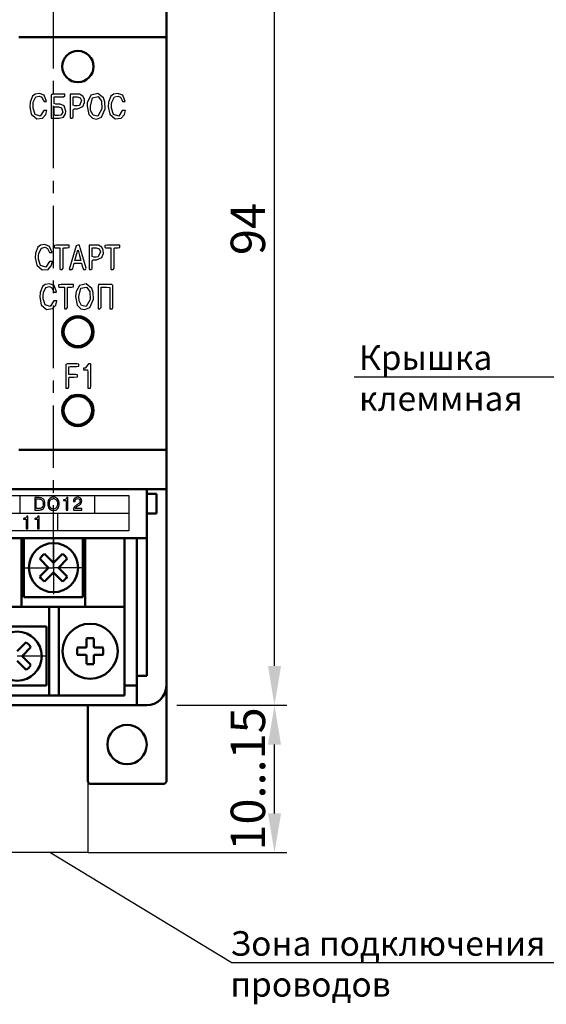
# Model space of a CAD drawing. Extents: x -252 to 593, y -442 to -145.
# Drawn here: x 349 to 402, y -321 to -221 of the extents above; entities that cross this region are included whole.
import ezdxf
from ezdxf.lldxf.tags import DXFTag

# ---------------------------------------------------------------- set-up
doc = ezdxf.new("R2010")
doc.units = 0
doc.header["$MEASUREMENT"] = 0
doc.linetypes.add('CENTER', pattern=[10.16, 6.35, -1.27, 1.27, -1.27])
doc.linetypes.add('K5LT_BASIC', pattern=[0])
for name, color, linetype, lineweight in [('help', 4, 'New Line1', 25), ('main', 5, 'Continuous', 50), ('text', 250, 'Continuous', 25), ('ОСЕВЫЕ', 1, 'CENTER', 25), ('РАЗМЕРЫ', 7, 'Continuous', 25)]:
    doc.layers.add(name, color=color, linetype=linetype, lineweight=lineweight)
doc.styles.add('GOST', font='Gost.shx', dxfattribs={"width": 0.8, "oblique": 15, "height": 3.5})
tags = doc.linetypes.add('New Line1', pattern=[0.8, 0.5, -0.3]).pattern_tags.tags
tags[6:7] = [DXFTag(74, 4), DXFTag(75, 0), DXFTag(340, '0'), DXFTag(46, 1.0), DXFTag(50, 0.0), DXFTag(44, 0.0), DXFTag(45, 0.0)]
tags[4:5] = [DXFTag(74, 4), DXFTag(75, 0), DXFTag(340, '0'), DXFTag(46, 1.0), DXFTag(50, 0.0), DXFTag(44, 0.0), DXFTag(45, 0.0)]
doc.dimstyles.get("Standard").update_dxf_attribs({"dimtxt": 3.5, "dimasz": 4, "dimexe": 1.25, "dimexo": 0.0625, "dimgap": 0.5, "dimtad": 1, "dimdec": 1, "dimrnd": 0.5, "dimtxsty": 'GOST', "dimcen": 0.09, "dimclrd": 256, "dimclre": 256, "dimclrt": 7, "dimadec": 0, "dimazin": 2, "dimtfac": 1, "dimtdec": 0, "dimtmove": 1, "dimatfit": 1, "dimfxl": 1, "dimtolj": 1, "dimtzin": 0, "dimlwd": -1, "dimlwe": -1, "dimarcsym": 0})

# ---------------------------------------------------------------- blocks, each defined once
blk = doc.blocks.new('*D19')
at = {"layer": 'Defpoints', "color": 0, "transparency": 16777216}
for p in [(364.46, -290.98), (374.46, -290.98), (355.46, -305.98)]:
    blk.add_point(p, dxfattribs=at)
at = {"layer": 'РАЗМЕРЫ', "ltscale": 5, "transparency": 16777216}
for p, q in [((364.53, -290.98), (375.71, -290.98)), ((374.46, -301.98), (374.46, -294.98)), ((355.52, -305.98), (375.71, -305.98))]:
    blk.add_line(p, q, dxfattribs=at)
at = {"layer": 'РАЗМЕРЫ', "transparency": 16777216}
for points in [[(375.13, -294.98), (373.8, -294.98), (374.46, -290.98)], [(373.8, -301.98), (375.13, -301.98), (374.46, -305.98)]]:
    blk.add_solid(points, dxfattribs=at)
at = {"layer": 'РАЗМЕРЫ', "color": 7, "linetype": 'K5LT_BASIC', "ltscale": 100, "transparency": 16777216, "insert": (372.21, -298.48), "char_height": 3.5, "attachment_point": 5, "rotation": 90, "style": 'GOST'}
blk.add_mtext('10...15', dxfattribs=at)
blk = doc.blocks.new('*D20')
at = {"layer": 'Defpoints', "color": 0, "transparency": 16777216}
for p in [(364.46, -196.98), (374.46, -196.98), (364.46, -290.98)]:
    blk.add_point(p, dxfattribs=at)
at = {"layer": 'РАЗМЕРЫ', "ltscale": 5, "transparency": 16777216}
for p, q in [((364.53, -196.98), (375.71, -196.98)), ((374.46, -286.98), (374.46, -200.98)), ((364.53, -290.98), (375.71, -290.98))]:
    blk.add_line(p, q, dxfattribs=at)
at = {"layer": 'РАЗМЕРЫ', "transparency": 16777216}
for points in [[(375.13, -200.98), (373.8, -200.98), (374.46, -196.98)], [(373.8, -286.98), (375.13, -286.98), (374.46, -290.98)]]:
    blk.add_solid(points, dxfattribs=at)
at = {"layer": 'РАЗМЕРЫ', "color": 7, "linetype": 'K5LT_BASIC', "ltscale": 100, "transparency": 16777216, "insert": (372.21, -242.52), "char_height": 3.5, "attachment_point": 5, "rotation": 90, "style": 'GOST'}
blk.add_mtext('94', dxfattribs=at)

msp = doc.modelspace()

# ---------------------------------------------------------------- linework, layer by layer
at = {"layer": 'help', "linetype": 'ByBlock', "lineweight": -2, "ltscale": 2}
for p, q in [((404.67, -257.58), (382.57, -257.58)), ((370.07, -317.15), (404.62, -317.15))]:
    msp.add_line(p, q, dxfattribs=at)
at = {"layer": 'help', "ltscale": 5}
for p, q in [((355.46, -290.98), (355.46, -305.98)), ((355.46, -305.98), (260.63, -305.98))]:
    msp.add_line(p, q, dxfattribs=at)
at = {"layer": 'help', "linetype": 'K5LT_BASIC', "ltscale": 100}
msp.add_line((370.07, -317.15), (351.6, -305.98), dxfattribs=at)
at = {"layer": 'main'}
for p, q in [((363.46, -222.98), (363.46, -218.98)), ((363.46, -222.98), (348.46, -222.98)), ((363.46, -264.98), (363.46, -222.98)), ((363.46, -264.98), (348.46, -264.98)), ((363.46, -268.98), (363.46, -264.98)), ((363.46, -268.98), (223.46, -268.98)), ((361.46, -268.98), (361.46, -273.98)), ((362.46, -269.48), (361.46, -269.48)), ((362.46, -269.48), (362.46, -271.48)), ((363.46, -288.98), (363.46, -268.98)), ((361.46, -271.48), (362.46, -271.48)), ((361.46, -273.98), (255.46, -273.98)), ((348.71, -279.98), (348.71, -273.98)), ((355.21, -273.98), (355.21, -279.98)), ((359.21, -279.98), (359.21, -273.98)), ((360.46, -273.98), (360.46, -287.98)), ((361.46, -287.98), (361.46, -273.98)), ((348.71, -279.98), (348.71, -280.98)), ((355.21, -280.98), (355.21, -279.98)), ((359.21, -279.98), (359.21, -280.98)), ((348.71, -280.98), (347.71, -280.98)), ((355.21, -280.98), (348.71, -280.98)), ((351.53, -280.98), (351.53, -288.98)), ((352.53, -288.98), (352.53, -280.98)), ((359.21, -280.98), (355.21, -280.98)), ((359.21, -280.98), (359.21, -289.98)), ((355.34, -284.17), (355.34, -284.91)), ((356.08, -284.91), (356.08, -284.17)), ((355.15, -285.11), (354.4, -285.11)), ((357.02, -285.11), (356.28, -285.11)), ((354.4, -285.85), (355.15, -285.85)), ((355.34, -286.04), (355.34, -286.78)), ((356.08, -286.78), (356.08, -286.04)), ((356.28, -285.85), (357.02, -285.85)), ((360.46, -287.98), (361.46, -287.98)), ((360.46, -287.98), (360.46, -290.98)), ((351.53, -289.98), (351.53, -288.98)), ((352.53, -288.98), (352.53, -289.98)), ((359.21, -288.98), (360.46, -288.98)), ((363.46, -288.98), (363.46, -298.78)), ((351.53, -289.98), (344.91, -289.98)), ((352.53, -289.98), (351.53, -289.98)), ((359.21, -289.98), (352.53, -289.98)), ((256.46, -290.98), (360.46, -290.98)), ((355.46, -298.78), (355.46, -290.98)), ((360.46, -290.98), (361.46, -290.98)), ((355.46, -298.78), (355.66, -298.98)), ((363.26, -298.98), (355.66, -298.98)), ((363.26, -298.98), (363.46, -298.78))]:
    msp.add_line(p, q, dxfattribs=at)
at = {"layer": 'main', "linetype": 'Continuous'}
for p, q in [((348.98, -279.98), (348.98, -273.98)), ((354.98, -273.98), (354.98, -279.98)), ((350.58, -276.07), (351.49, -276.98)), ((351.98, -276.48), (351.07, -275.57)), ((352.89, -275.57), (351.98, -276.48)), ((352.48, -276.98), (353.38, -276.07)), ((351.49, -276.98), (350.58, -277.88)), ((351.07, -278.38), (351.98, -277.47)), ((351.98, -277.47), (352.89, -278.38)), ((353.38, -277.88), (352.48, -276.98)), ((354.98, -279.98), (348.98, -279.98)), ((345.28, -282.98), (351.28, -282.98)), ((351.28, -282.98), (351.28, -288.98)), ((349.19, -284.57), (348.28, -285.48)), ((348.78, -285.98), (349.68, -285.07)), ((348.28, -286.47), (349.19, -287.38)), ((349.68, -286.88), (348.78, -285.98)), ((351.28, -288.98), (345.28, -288.98))]:
    msp.add_line(p, q, dxfattribs=at)
at = {"layer": 'main'}
for centre, radius in [((354.46, -225.98), 1.6), ((354.46, -252.98), 1.6), ((354.46, -252.98), 1.45), ((354.46, -260.98), 1.6), ((354.46, -260.98), 1.45), ((355.71, -285.48), 2.8), ((359.46, -294.98), 2)]:
    msp.add_circle(centre, radius, dxfattribs=at)
at = {"layer": 'main', "linetype": 'Continuous'}
for centre in [(351.98, -276.98), (348.28, -285.98)]:
    msp.add_circle(centre, 2.5, dxfattribs=at)
for centre, start, end in [((351.98, -276.98), 122.9031, 147.0969), ((351.98, -276.98), 32.9031, 57.0969), ((351.98, -276.98), 212.9031, 237.0969), ((351.98, -276.98), 302.9031, 327.0969), ((348.28, -285.98), 32.9031, 57.0969), ((348.28, -285.98), 302.9031, 327.0969)]:
    msp.add_arc(centre, 1.67, start, end, dxfattribs=at)
at = {"layer": 'main'}
for centre, radius, start, end in [((355.71, -295.14), 10.98, 88.068, 91.932), ((365.38, -285.48), 10.98, 178.0685, 181.9315), ((355.71, -285.48), 0.556, 131.7182, 138.2818), ((355.71, -285.48), 0.556, 41.7182, 48.2818), ((346.05, -285.48), 10.97, 358.067, 1.933), ((355.71, -285.48), 0.556, 221.7182, 228.2818), ((355.71, -285.48), 0.556, 311.7182, 318.2818), ((355.71, -275.81), 10.98, 268.068, 271.932), ((361.46, -288.98), 2, 270, 0)]:
    msp.add_arc(centre, radius, start, end, dxfattribs=at)
for points, knots in [([(355.3, -285.11), (355.29, -285.11), (355.24, -285.11), (355.19, -285.11), (355.15, -285.11), (355.15, -285.11)], [0, 0, 0, 0, 0.160616, 0.883257, 1, 1, 1, 1]), ([(355.34, -284.91), (355.34, -284.92), (355.34, -284.96), (355.34, -285.01), (355.34, -285.05), (355.34, -285.06)], [0, 0, 0, 0, 0.116743, 0.839383, 1, 1, 1, 1]), ([(356.08, -285.06), (356.08, -285.05), (356.08, -285.01), (356.08, -284.96), (356.08, -284.92), (356.08, -284.91)], [0, 0, 0, 0, 0.160617, 0.883257, 1, 1, 1, 1]), ([(356.28, -285.11), (356.27, -285.11), (356.23, -285.11), (356.18, -285.11), (356.13, -285.11), (356.13, -285.11)], [0, 0, 0, 0, 0.116743, 0.839383, 1, 1, 1, 1]), ([(355.15, -285.85), (355.15, -285.85), (355.19, -285.85), (355.24, -285.85), (355.29, -285.85), (355.3, -285.85)], [0, 0, 0, 0, 0.116743, 0.839384, 1, 1, 1, 1]), ([(355.34, -285.89), (355.34, -285.9), (355.34, -285.95), (355.34, -286), (355.34, -286.04), (355.34, -286.04)], [0, 0, 0, 0, 0.160617, 0.883257, 1, 1, 1, 1]), ([(356.08, -286.04), (356.08, -286.04), (356.08, -286), (356.08, -285.95), (356.08, -285.9), (356.08, -285.89)], [0, 0, 0, 0, 0.116743, 0.839383, 1, 1, 1, 1]), ([(356.13, -285.85), (356.13, -285.85), (356.18, -285.85), (356.23, -285.85), (356.27, -285.85), (356.28, -285.85)], [0, 0, 0, 0, 0.160617, 0.883257, 1, 1, 1, 1])]:
    msp.add_open_spline(points, degree=3, knots=knots, dxfattribs=at)
at = {"layer": 'text'}
for p, q in [((349.84, -229), (349.6, -229.61)), ((350.11, -228.79), (349.84, -229)), ((349.93, -229.59), (350.2, -229.08)), ((350.55, -228.71), (350.11, -228.79)), ((350.2, -229.08), (350.56, -229)), ((351.03, -228.9), (350.55, -228.71)), ((350.56, -229), (350.8, -229.11)), ((350.8, -229.11), (350.94, -229.39)), ((350.94, -229.39), (351.02, -229.55)), ((351.28, -229.53), (351.03, -228.9)), ((351.87, -228.78), (351.73, -228.88)), ((351.73, -228.88), (351.73, -230.91)), ((353.13, -228.78), (351.87, -228.78)), ((352.05, -229.73), (352.05, -229.06)), ((352.05, -229.06), (353, -229.06)), ((353, -229.06), (353.13, -228.97)), ((353.13, -228.97), (353.13, -228.78)), ((353.68, -228.78), (353.68, -231.15)), ((354.4, -228.78), (353.68, -228.78)), ((353.99, -229.92), (353.99, -229.06)), ((353.99, -229.06), (354.38, -229.06)), ((354.38, -229.06), (354.7, -229.16)), ((354.63, -228.8), (354.4, -228.78)), ((354.82, -229.45), (354.61, -229.95)), ((354.98, -228.98), (354.63, -228.8)), ((354.7, -229.16), (354.82, -229.45)), ((355.12, -229.3), (354.98, -228.98)), ((355.13, -229.64), (355.12, -229.3)), ((355.77, -228.91), (355.42, -229.66)), ((355.73, -230.02), (355.95, -229.16)), ((356.48, -228.72), (355.77, -228.91)), ((355.95, -229.16), (356.53, -229.03)), ((357.07, -229.17), (356.48, -228.72)), ((356.53, -229.03), (356.85, -229.49)), ((357.21, -229.57), (357.07, -229.17)), ((357.83, -229), (357.59, -229.61)), ((358.1, -228.79), (357.83, -229)), ((357.92, -229.59), (358.18, -229.08)), ((358.54, -228.71), (358.1, -228.79)), ((358.18, -229.08), (358.55, -228.99)), ((359.02, -228.9), (358.54, -228.71)), ((358.55, -228.99), (358.79, -229.11)), ((358.79, -229.11), (358.93, -229.38)), ((358.93, -229.38), (359, -229.55)), ((359.27, -229.53), (359.02, -228.9)), ((349.6, -229.61), (349.56, -230.08)), ((349.56, -230.08), (349.72, -230.84)), ((349.9, -229.86), (349.93, -229.59)), ((349.9, -230.23), (349.9, -229.86)), ((350.11, -230.86), (349.9, -230.23)), ((351, -230.44), (350.63, -231.03)), ((351.31, -230.44), (351, -230.44)), ((351.02, -229.55), (351.23, -229.55)), ((351.2, -230.87), (351.31, -230.44)), ((351.23, -229.55), (351.28, -229.53)), ((352.23, -229.8), (352.05, -229.73)), ((352.05, -230.08), (352.5, -230.08)), ((352.05, -230.83), (352.05, -230.08)), ((352.48, -229.8), (352.23, -229.8)), ((352.67, -229.81), (352.48, -229.8)), ((352.5, -230.08), (352.8, -230.18)), ((353.05, -229.97), (352.67, -229.81)), ((352.8, -230.18), (352.93, -230.62)), ((353.25, -230.52), (353.05, -229.97)), ((354.14, -229.99), (353.99, -229.92)), ((353.99, -230.37), (354.07, -230.27)), ((353.99, -231.14), (353.99, -230.37)), ((354.07, -230.27), (354.36, -230.27)), ((354.39, -229.99), (354.14, -229.99)), ((354.36, -230.27), (354.44, -230.27)), ((354.61, -229.95), (354.39, -229.99)), ((354.44, -230.27), (354.97, -230.06)), ((354.97, -230.06), (355.13, -229.64)), ((355.42, -229.66), (355.4, -230.02)), ((355.4, -230.02), (355.57, -230.87)), ((355.76, -230.44), (355.73, -230.02)), ((356, -230.93), (355.76, -230.44)), ((356.9, -230.29), (356.49, -231.02)), ((356.85, -229.49), (356.9, -230.29)), ((356.88, -231.13), (357.23, -230.28)), ((357.23, -230.28), (357.21, -229.57)), ((357.59, -229.61), (357.55, -230.08)), ((357.55, -230.08), (357.71, -230.84)), ((357.89, -229.86), (357.92, -229.59)), ((357.89, -230.23), (357.89, -229.86)), ((358.1, -230.86), (357.89, -230.23)), ((358.98, -230.44), (358.62, -231.03)), ((359.3, -230.44), (358.98, -230.44)), ((359, -229.55), (359.22, -229.55)), ((359.19, -230.87), (359.3, -230.44)), ((359.22, -229.55), (359.27, -229.53)), ((349.72, -230.84), (350.27, -231.3)), ((350.63, -231.03), (350.11, -230.86)), ((350.27, -231.3), (350.87, -231.24)), ((350.87, -231.24), (351.2, -230.87)), ((351.73, -230.91), (351.74, -231.25)), ((351.74, -231.25), (352.46, -231.25)), ((352.12, -230.98), (352.05, -230.83)), ((352.5, -230.98), (352.12, -230.98)), ((352.46, -231.25), (352.57, -231.25)), ((352.73, -230.93), (352.5, -230.98)), ((352.57, -231.25), (353.01, -231.12)), ((352.93, -230.62), (352.73, -230.93)), ((353.01, -231.12), (353.21, -230.81)), ((353.21, -230.81), (353.25, -230.52)), ((353.68, -231.15), (353.7, -231.25)), ((353.7, -231.25), (353.85, -231.25)), ((353.85, -231.25), (353.99, -231.14)), ((355.57, -230.87), (355.95, -231.24)), ((355.95, -231.24), (356.35, -231.33)), ((356.49, -231.02), (356, -230.93)), ((356.35, -231.33), (356.88, -231.13)), ((357.71, -230.84), (358.25, -231.3)), ((358.62, -231.03), (358.1, -230.86)), ((358.25, -231.3), (358.86, -231.24)), ((358.86, -231.24), (359.19, -230.87)), ((350.4, -244.37), (350.16, -244.99)), ((350.67, -244.16), (350.4, -244.37)), ((350.49, -244.97), (350.75, -244.46)), ((351.11, -244.09), (350.67, -244.16)), ((350.75, -244.46), (351.12, -244.37)), ((351.59, -244.28), (351.11, -244.09)), ((351.12, -244.37), (351.36, -244.49)), ((351.36, -244.49), (351.5, -244.76)), ((351.84, -244.9), (351.59, -244.28)), ((352.3, -244.16), (352.04, -244.19)), ((352.04, -244.19), (352.04, -244.36)), ((352.04, -244.36), (352.14, -244.44)), ((352.14, -244.44), (352.64, -244.44)), ((353.3, -244.16), (352.3, -244.16)), ((352.64, -244.44), (352.64, -246.61)), ((352.96, -244.46), (353.03, -244.44)), ((352.96, -246.49), (352.96, -244.46)), ((353.03, -244.44), (353.35, -244.44)), ((353.56, -244.17), (353.3, -244.16)), ((353.35, -244.44), (353.56, -244.39)), ((353.56, -244.39), (353.56, -244.17)), ((354.28, -244.21), (353.58, -246.63)), ((354.47, -244.16), (354.28, -244.21)), ((354.61, -244.16), (354.47, -244.16)), ((354.71, -244.44), (354.61, -244.16)), ((355.3, -246.5), (354.71, -244.44)), ((355.61, -244.16), (355.61, -246.52)), ((356.33, -244.16), (355.61, -244.16)), ((355.92, -244.44), (356.31, -244.44)), ((355.92, -245.3), (355.92, -244.44)), ((356.31, -244.44), (356.63, -244.53)), ((356.56, -244.17), (356.33, -244.16)), ((356.91, -244.35), (356.56, -244.17)), ((357.05, -244.67), (356.91, -244.35)), ((357.48, -244.16), (357.21, -244.19)), ((357.21, -244.19), (357.21, -244.36)), ((357.21, -244.36), (357.32, -244.44)), ((357.32, -244.44), (357.82, -244.44)), ((358.48, -244.16), (357.48, -244.16)), ((357.82, -244.44), (357.82, -246.61)), ((358.14, -244.46), (358.21, -244.44)), ((358.14, -246.49), (358.14, -244.46)), ((358.21, -244.44), (358.52, -244.44)), ((358.74, -244.17), (358.48, -244.16)), ((358.52, -244.44), (358.74, -244.39)), ((358.74, -244.39), (358.74, -244.17)), ((350.16, -244.99), (350.12, -245.46)), ((350.12, -245.46), (350.28, -246.21)), ((350.46, -245.24), (350.49, -244.97)), ((350.46, -245.6), (350.46, -245.24)), ((351.5, -244.76), (351.57, -244.92)), ((351.57, -244.92), (351.79, -244.92)), ((351.79, -244.92), (351.84, -244.9)), ((354.16, -245.71), (354.42, -244.76)), ((354.42, -244.76), (354.48, -244.68)), ((354.48, -244.68), (354.62, -245.2)), ((354.62, -245.2), (354.75, -245.71)), ((356.07, -245.37), (355.92, -245.3)), ((356.32, -245.37), (356.07, -245.37)), ((356.54, -245.33), (356.32, -245.37)), ((356.37, -245.64), (356.9, -245.43)), ((356.75, -244.83), (356.54, -245.33)), ((356.63, -244.53), (356.75, -244.83)), ((356.9, -245.43), (357.06, -245.01)), ((357.06, -245.01), (357.05, -244.67)), ((350.28, -246.21), (350.82, -246.68)), ((350.67, -246.23), (350.46, -245.6)), ((351.19, -246.4), (350.67, -246.23)), ((351.56, -245.81), (351.19, -246.4)), ((351.43, -246.62), (351.76, -246.25)), ((351.87, -245.81), (351.56, -245.81)), ((351.76, -246.25), (351.87, -245.81)), ((352.86, -246.63), (352.96, -246.49)), ((353.94, -246.52), (354.09, -245.99)), ((354.09, -245.99), (354.45, -245.99)), ((354.75, -245.71), (354.16, -245.71)), ((354.45, -245.99), (354.83, -245.99)), ((354.83, -245.99), (354.91, -246.29)), ((354.91, -246.29), (355.02, -246.63)), ((355.92, -245.74), (356, -245.64)), ((355.92, -246.52), (355.92, -245.74)), ((356, -245.64), (356.29, -245.64)), ((356.29, -245.64), (356.37, -245.64)), ((358.04, -246.63), (358.14, -246.49)), ((350.82, -246.68), (351.43, -246.62)), ((352.64, -246.61), (352.68, -246.63)), ((352.68, -246.63), (352.86, -246.63)), ((353.58, -246.63), (353.62, -246.63)), ((353.62, -246.63), (353.8, -246.63)), ((353.8, -246.63), (353.94, -246.52)), ((355.02, -246.63), (355.22, -246.63)), ((355.22, -246.63), (355.3, -246.5)), ((355.61, -246.52), (355.63, -246.63)), ((355.63, -246.63), (355.78, -246.63)), ((355.78, -246.63), (355.92, -246.52)), ((357.82, -246.61), (357.86, -246.63)), ((357.86, -246.63), (358.04, -246.63)), ((350.86, -248.38), (350.62, -248.99)), ((351.13, -248.17), (350.86, -248.38)), ((350.95, -248.97), (351.21, -248.46)), ((351.57, -248.1), (351.13, -248.17)), ((351.21, -248.46), (351.58, -248.38)), ((352.05, -248.28), (351.57, -248.1)), ((351.58, -248.38), (351.82, -248.49)), ((351.82, -248.49), (351.96, -248.77)), ((352.3, -248.91), (352.05, -248.28)), ((352.76, -248.17), (352.5, -248.2)), ((352.5, -248.2), (352.5, -248.36)), ((352.5, -248.36), (352.6, -248.45)), ((352.6, -248.45), (353.1, -248.45)), ((353.76, -248.17), (352.76, -248.17)), ((353.1, -248.45), (353.1, -250.61)), ((353.42, -248.47), (353.49, -248.45)), ((353.42, -250.49), (353.42, -248.47)), ((353.49, -248.45), (353.81, -248.45)), ((354.02, -248.17), (353.76, -248.17)), ((353.81, -248.45), (354.02, -248.4)), ((354.02, -248.4), (354.02, -248.17)), ((354.63, -248.26), (354.28, -248.86)), ((355.3, -248.11), (354.63, -248.26)), ((354.77, -248.54), (355.35, -248.42)), ((355.89, -248.56), (355.3, -248.11)), ((355.35, -248.42), (355.67, -248.88)), ((356.55, -248.17), (356.51, -248.36)), ((356.51, -248.36), (356.51, -250.53)), ((357.92, -248.17), (356.55, -248.17)), ((356.83, -250.51), (356.83, -248.45)), ((356.83, -248.45), (357.36, -248.45)), ((357.36, -248.45), (357.72, -248.47)), ((357.72, -248.47), (357.72, -250.16)), ((358.03, -248.27), (357.92, -248.17)), ((358.03, -250.46), (358.03, -248.27)), ((350.62, -248.99), (350.58, -249.46)), ((350.58, -249.46), (350.74, -250.22)), ((350.92, -249.25), (350.95, -248.97)), ((350.92, -249.61), (350.92, -249.25)), ((351.96, -248.77), (352.03, -248.93)), ((352.03, -248.93), (352.25, -248.93)), ((352.25, -248.93), (352.3, -248.91)), ((354.28, -248.86), (354.22, -249.4)), ((354.22, -249.4), (354.39, -250.25)), ((354.55, -249.4), (354.77, -248.54)), ((354.58, -249.82), (354.55, -249.4)), ((355.67, -248.88), (355.72, -249.68)), ((356.03, -248.96), (355.89, -248.56)), ((356.05, -249.66), (356.03, -248.96)), ((350.74, -250.22), (351.28, -250.69)), ((351.13, -250.24), (350.92, -249.61)), ((351.65, -250.41), (351.13, -250.24)), ((352.02, -249.82), (351.65, -250.41)), ((351.89, -250.62), (352.22, -250.25)), ((352.33, -249.82), (352.02, -249.82)), ((352.22, -250.25), (352.33, -249.82)), ((353.32, -250.64), (353.42, -250.49)), ((354.39, -250.25), (354.77, -250.63)), ((354.82, -250.31), (354.58, -249.82)), ((355.31, -250.4), (354.82, -250.31)), ((355.72, -249.68), (355.31, -250.4)), ((355.69, -250.51), (356.05, -249.66)), ((357.72, -250.16), (357.72, -250.64)), ((357.97, -250.64), (358.03, -250.46)), ((351.28, -250.69), (351.89, -250.62)), ((353.1, -250.61), (353.14, -250.64)), ((353.14, -250.64), (353.32, -250.64)), ((354.77, -250.63), (355.17, -250.71)), ((355.17, -250.71), (355.69, -250.51)), ((356.51, -250.53), (356.54, -250.64)), ((356.54, -250.64), (356.68, -250.64)), ((356.68, -250.64), (356.83, -250.51)), ((357.72, -250.64), (357.97, -250.64)), ((353.42, -256.23), (353.22, -256.29)), ((353.22, -256.29), (353.22, -258.22)), ((354.34, -256.23), (353.42, -256.23)), ((353.54, -256.55), (353.7, -256.5)), ((353.7, -256.5), (354.33, -256.5)), ((354.33, -256.5), (354.55, -256.46)), ((354.55, -256.26), (354.34, -256.23)), ((354.55, -256.46), (354.55, -256.26)), ((355.54, -256.23), (355.21, -256.66)), ((355.63, -256.23), (355.54, -256.23)), ((355.76, -256.23), (355.63, -256.23)), ((355.78, -256.27), (355.76, -256.23)), ((355.78, -258.5), (355.78, -256.27)), ((353.54, -257.31), (353.54, -256.55)), ((354.26, -257.31), (353.54, -257.31)), ((354.42, -257.37), (354.26, -257.31)), ((354.42, -257.57), (354.42, -257.37)), ((355.05, -256.67), (355.04, -256.75)), ((355.04, -256.75), (355.04, -256.84)), ((355.04, -256.84), (355.43, -256.84)), ((355.21, -256.66), (355.05, -256.67)), ((355.43, -256.84), (355.47, -257.05)), ((355.47, -257.05), (355.47, -258.08)), ((353.22, -258.22), (353.22, -258.7)), ((353.54, -257.79), (353.59, -257.59)), ((353.54, -258.55), (353.54, -257.79)), ((353.59, -257.59), (354.04, -257.59)), ((354.04, -257.59), (354.42, -257.57)), ((355.47, -258.08), (355.47, -258.7)), ((355.73, -258.7), (355.78, -258.5)), ((353.22, -258.7), (353.46, -258.7)), ((353.46, -258.7), (353.54, -258.55)), ((355.47, -258.7), (355.73, -258.7))]:
    msp.add_line(p, q, dxfattribs=at)
for points, knots in [([(257.83, -273.24), (257.83, -273.24), (359.63, -273.24), (359.63, -273.24), (359.63, -273.24), (359.63, -273.24), (359.63, -269.64), (359.63, -269.64), (359.63, -269.64), (359.63, -269.64), (257.83, -269.64), (257.83, -269.64), (257.83, -269.64), (257.83, -269.64), (257.83, -273.24), (257.83, -273.24)], [0, 0, 0, 0, 0.25, 0.25, 0.25, 0.25, 0.5, 0.5, 0.5, 0.5, 0.75, 0.75, 0.75, 0.75, 1, 1, 1, 1]), ([(257.83, -273.24), (257.83, -273.24), (359.63, -273.24), (359.63, -273.24), (359.63, -273.24), (359.63, -273.24), (359.63, -269.64), (359.63, -269.64), (359.63, -269.64), (359.63, -269.64), (257.83, -269.64), (257.83, -269.64), (257.83, -269.64), (257.83, -269.64), (257.83, -273.24), (257.83, -273.24)], [0, 0, 0, 0, 0.25, 0.25, 0.25, 0.25, 0.5, 0.5, 0.5, 0.5, 0.75, 0.75, 0.75, 0.75, 1, 1, 1, 1]), ([(350.07, -269.85), (350.07, -269.85), (350.52, -269.85), (350.52, -269.85), (350.52, -269.85), (350.66, -269.85), (350.78, -269.88), (350.87, -269.94), (350.87, -269.94), (350.96, -270), (351.02, -270.07), (351.05, -270.17), (351.05, -270.17), (351.09, -270.26), (351.11, -270.37), (351.11, -270.48), (351.11, -270.48), (351.11, -270.62), (351.08, -270.74), (351.04, -270.83), (351.04, -270.83), (350.99, -270.92), (350.94, -270.98), (350.87, -271.02), (350.87, -271.02), (350.83, -271.04), (350.8, -271.06), (350.77, -271.07), (350.77, -271.07), (350.73, -271.09), (350.7, -271.1), (350.67, -271.1), (350.67, -271.1), (350.6, -271.11), (350.53, -271.12), (350.46, -271.12), (350.46, -271.12), (350.46, -271.12), (350.07, -271.12), (350.07, -271.12), (350.07, -271.12), (350.07, -271.12), (350.07, -269.85), (350.07, -269.85)], [0, 0, 0, 0, 0.090909, 0.090909, 0.090909, 0.090909, 0.181818, 0.181818, 0.181818, 0.181818, 0.272727, 0.272727, 0.272727, 0.272727, 0.363636, 0.363636, 0.363636, 0.363636, 0.454545, 0.454545, 0.454545, 0.454545, 0.545455, 0.545455, 0.545455, 0.545455, 0.636364, 0.636364, 0.636364, 0.636364, 0.727273, 0.727273, 0.727273, 0.727273, 0.818182, 0.818182, 0.818182, 0.818182, 0.909091, 0.909091, 0.909091, 0.909091, 1, 1, 1, 1]), ([(350.23, -269.99), (350.23, -269.99), (350.23, -270.97), (350.23, -270.97), (350.23, -270.97), (350.23, -270.97), (350.46, -270.97), (350.46, -270.97), (350.46, -270.97), (350.57, -270.97), (350.66, -270.95), (350.73, -270.92), (350.73, -270.92), (350.8, -270.88), (350.85, -270.82), (350.88, -270.75), (350.88, -270.75), (350.91, -270.68), (350.93, -270.59), (350.93, -270.48), (350.93, -270.48), (350.93, -270.38), (350.92, -270.3), (350.89, -270.24), (350.89, -270.24), (350.87, -270.17), (350.83, -270.12), (350.79, -270.09), (350.79, -270.09), (350.75, -270.05), (350.71, -270.03), (350.66, -270.01), (350.66, -270.01), (350.61, -270), (350.56, -269.99), (350.51, -269.99), (350.51, -269.99), (350.51, -269.99), (350.23, -269.99), (350.23, -269.99)], [0, 0, 0, 0, 0.1, 0.1, 0.1, 0.1, 0.2, 0.2, 0.2, 0.2, 0.3, 0.3, 0.3, 0.3, 0.4, 0.4, 0.4, 0.4, 0.5, 0.5, 0.5, 0.5, 0.6, 0.6, 0.6, 0.6, 0.7, 0.7, 0.7, 0.7, 0.8, 0.8, 0.8, 0.8, 0.9, 0.9, 0.9, 0.9, 1, 1, 1, 1]), ([(351.98, -271.15), (351.88, -271.15), (351.8, -271.14), (351.73, -271.11), (351.73, -271.11), (351.65, -271.08), (351.59, -271.03), (351.54, -270.97), (351.54, -270.97), (351.49, -270.92), (351.45, -270.84), (351.43, -270.76), (351.43, -270.76), (351.4, -270.68), (351.39, -270.58), (351.39, -270.48), (351.39, -270.48), (351.39, -270.37), (351.4, -270.27), (351.43, -270.18), (351.43, -270.18), (351.46, -270.09), (351.51, -270.02), (351.56, -269.97), (351.56, -269.97), (351.62, -269.92), (351.68, -269.88), (351.75, -269.85), (351.75, -269.85), (351.82, -269.82), (351.9, -269.81), (351.98, -269.81), (351.98, -269.81), (352.05, -269.81), (352.13, -269.82), (352.2, -269.85), (352.2, -269.85), (352.27, -269.87), (352.34, -269.91), (352.39, -269.97), (352.39, -269.97), (352.44, -270.02), (352.49, -270.09), (352.52, -270.18), (352.52, -270.18), (352.55, -270.26), (352.56, -270.37), (352.56, -270.48), (352.56, -270.48), (352.56, -270.59), (352.55, -270.68), (352.53, -270.76), (352.53, -270.76), (352.5, -270.84), (352.46, -270.91), (352.41, -270.97), (352.41, -270.97), (352.36, -271.03), (352.3, -271.08), (352.23, -271.11), (352.23, -271.11), (352.15, -271.14), (352.07, -271.15), (351.98, -271.15)], [0, 0, 0, 0, 0.0625, 0.0625, 0.0625, 0.0625, 0.125, 0.125, 0.125, 0.125, 0.1875, 0.1875, 0.1875, 0.1875, 0.25, 0.25, 0.25, 0.25, 0.3125, 0.3125, 0.3125, 0.3125, 0.375, 0.375, 0.375, 0.375, 0.4375, 0.4375, 0.4375, 0.4375, 0.5, 0.5, 0.5, 0.5, 0.5625, 0.5625, 0.5625, 0.5625, 0.625, 0.625, 0.625, 0.625, 0.6875, 0.6875, 0.6875, 0.6875, 0.75, 0.75, 0.75, 0.75, 0.8125, 0.8125, 0.8125, 0.8125, 0.875, 0.875, 0.875, 0.875, 0.9375, 0.9375, 0.9375, 0.9375, 1, 1, 1, 1]), ([(351.98, -271.01), (352.04, -271.01), (352.1, -271), (352.16, -270.97), (352.16, -270.97), (352.21, -270.95), (352.25, -270.91), (352.29, -270.86), (352.29, -270.86), (352.32, -270.82), (352.35, -270.76), (352.36, -270.7), (352.36, -270.7), (352.38, -270.63), (352.39, -270.56), (352.39, -270.48), (352.39, -270.48), (352.39, -270.37), (352.37, -270.27), (352.34, -270.2), (352.34, -270.2), (352.31, -270.13), (352.27, -270.07), (352.23, -270.04), (352.23, -270.04), (352.18, -270), (352.14, -269.98), (352.09, -269.97), (352.09, -269.97), (352.05, -269.96), (352.01, -269.95), (351.98, -269.95), (351.98, -269.95), (351.87, -269.95), (351.77, -269.99), (351.69, -270.07), (351.69, -270.07), (351.6, -270.15), (351.56, -270.28), (351.56, -270.48), (351.56, -270.48), (351.56, -270.56), (351.57, -270.63), (351.59, -270.71), (351.59, -270.71), (351.61, -270.79), (351.65, -270.86), (351.71, -270.92), (351.71, -270.92), (351.78, -270.98), (351.86, -271.01), (351.98, -271.01)], [0, 0, 0, 0, 0.076923, 0.076923, 0.076923, 0.076923, 0.153846, 0.153846, 0.153846, 0.153846, 0.230769, 0.230769, 0.230769, 0.230769, 0.307692, 0.307692, 0.307692, 0.307692, 0.384615, 0.384615, 0.384615, 0.384615, 0.461538, 0.461538, 0.461538, 0.461538, 0.538462, 0.538462, 0.538462, 0.538462, 0.615385, 0.615385, 0.615385, 0.615385, 0.692308, 0.692308, 0.692308, 0.692308, 0.769231, 0.769231, 0.769231, 0.769231, 0.846154, 0.846154, 0.846154, 0.846154, 0.923077, 0.923077, 0.923077, 0.923077, 1, 1, 1, 1]), ([(352.99, -270.16), (352.99, -270.16), (352.99, -270.07), (352.99, -270.07), (352.99, -270.07), (352.99, -270.07), (353.03, -270.07), (353.03, -270.07), (353.03, -270.07), (353.09, -270.07), (353.13, -270.06), (353.17, -270.04), (353.17, -270.04), (353.22, -270.02), (353.25, -270), (353.28, -269.96), (353.28, -269.96), (353.31, -269.93), (353.32, -269.89), (353.33, -269.85), (353.33, -269.85), (353.33, -269.85), (353.44, -269.85), (353.44, -269.85), (353.44, -269.85), (353.44, -269.85), (353.44, -271.12), (353.44, -271.12), (353.44, -271.12), (353.44, -271.12), (353.28, -271.12), (353.28, -271.12), (353.28, -271.12), (353.28, -271.12), (353.28, -270.16), (353.28, -270.16), (353.28, -270.16), (353.28, -270.16), (352.99, -270.16), (352.99, -270.16)], [0, 0, 0, 0, 0.1, 0.1, 0.1, 0.1, 0.2, 0.2, 0.2, 0.2, 0.3, 0.3, 0.3, 0.3, 0.4, 0.4, 0.4, 0.4, 0.5, 0.5, 0.5, 0.5, 0.6, 0.6, 0.6, 0.6, 0.7, 0.7, 0.7, 0.7, 0.8, 0.8, 0.8, 0.8, 0.9, 0.9, 0.9, 0.9, 1, 1, 1, 1]), ([(354.85, -270.97), (354.85, -270.97), (354.85, -271.12), (354.85, -271.12), (354.85, -271.12), (354.85, -271.12), (354.01, -271.12), (354.01, -271.12), (354.01, -271.12), (354.01, -271.02), (354.03, -270.95), (354.06, -270.88), (354.06, -270.88), (354.09, -270.82), (354.13, -270.76), (354.19, -270.71), (354.19, -270.71), (354.25, -270.67), (354.33, -270.61), (354.43, -270.54), (354.43, -270.54), (354.49, -270.5), (354.53, -270.47), (354.57, -270.44), (354.57, -270.44), (354.6, -270.42), (354.63, -270.38), (354.65, -270.34), (354.65, -270.34), (354.67, -270.3), (354.68, -270.25), (354.68, -270.2), (354.68, -270.2), (354.68, -270.12), (354.66, -270.06), (354.62, -270.02), (354.62, -270.02), (354.58, -269.98), (354.51, -269.95), (354.44, -269.95), (354.44, -269.95), (354.39, -269.95), (354.34, -269.96), (354.31, -269.98), (354.31, -269.98), (354.27, -270), (354.24, -270.03), (354.21, -270.07), (354.21, -270.07), (354.19, -270.11), (354.18, -270.15), (354.18, -270.21), (354.18, -270.21), (354.18, -270.21), (354.18, -270.25), (354.18, -270.25), (354.18, -270.25), (354.18, -270.25), (354.02, -270.25), (354.02, -270.25), (354.02, -270.25), (354.02, -270.25), (354.02, -270.21), (354.02, -270.21), (354.02, -270.21), (354.02, -270.17), (354.03, -270.11), (354.05, -270.05), (354.05, -270.05), (354.06, -269.99), (354.11, -269.94), (354.17, -269.89), (354.17, -269.89), (354.23, -269.83), (354.32, -269.81), (354.44, -269.81), (354.44, -269.81), (354.48, -269.81), (354.54, -269.82), (354.6, -269.83), (354.6, -269.83), (354.66, -269.84), (354.71, -269.88), (354.77, -269.94), (354.77, -269.94), (354.83, -269.99), (354.85, -270.08), (354.85, -270.19), (354.85, -270.19), (354.85, -270.26), (354.84, -270.31), (354.83, -270.36), (354.83, -270.36), (354.81, -270.41), (354.78, -270.45), (354.73, -270.5), (354.73, -270.5), (354.68, -270.55), (354.61, -270.6), (354.52, -270.65), (354.52, -270.65), (354.48, -270.68), (354.45, -270.7), (354.42, -270.72), (354.42, -270.72), (354.4, -270.74), (354.37, -270.76), (354.35, -270.77), (354.35, -270.77), (354.32, -270.79), (354.31, -270.81), (354.29, -270.83), (354.29, -270.83), (354.27, -270.84), (354.26, -270.86), (354.25, -270.87), (354.25, -270.87), (354.22, -270.91), (354.21, -270.94), (354.2, -270.97), (354.2, -270.97), (354.2, -270.97), (354.85, -270.97), (354.85, -270.97)], [0, 0, 0, 0, 0.032258, 0.032258, 0.032258, 0.032258, 0.064516, 0.064516, 0.064516, 0.064516, 0.096774, 0.096774, 0.096774, 0.096774, 0.129032, 0.129032, 0.129032, 0.129032, 0.16129, 0.16129, 0.16129, 0.16129, 0.193548, 0.193548, 0.193548, 0.193548, 0.225806, 0.225806, 0.225806, 0.225806, 0.258065, 0.258065, 0.258065, 0.258065, 0.290323, 0.290323, 0.290323, 0.290323, 0.322581, 0.322581, 0.322581, 0.322581, 0.354839, 0.354839, 0.354839, 0.354839, 0.387097, 0.387097, 0.387097, 0.387097, 0.419355, 0.419355, 0.419355, 0.419355, 0.451613, 0.451613, 0.451613, 0.451613, 0.483871, 0.483871, 0.483871, 0.483871, 0.516129, 0.516129, 0.516129, 0.516129, 0.548387, 0.548387, 0.548387, 0.548387, 0.580645, 0.580645, 0.580645, 0.580645, 0.612903, 0.612903, 0.612903, 0.612903, 0.645161, 0.645161, 0.645161, 0.645161, 0.677419, 0.677419, 0.677419, 0.677419, 0.709677, 0.709677, 0.709677, 0.709677, 0.741935, 0.741935, 0.741935, 0.741935, 0.774194, 0.774194, 0.774194, 0.774194, 0.806452, 0.806452, 0.806452, 0.806452, 0.83871, 0.83871, 0.83871, 0.83871, 0.870968, 0.870968, 0.870968, 0.870968, 0.903226, 0.903226, 0.903226, 0.903226, 0.935484, 0.935484, 0.935484, 0.935484, 0.967742, 0.967742, 0.967742, 0.967742, 1, 1, 1, 1]), ([(348.93, -272.05), (348.93, -272.05), (348.93, -271.96), (348.93, -271.96), (348.93, -271.96), (348.93, -271.96), (348.97, -271.96), (348.97, -271.96), (348.97, -271.96), (349.02, -271.96), (349.07, -271.95), (349.11, -271.94), (349.11, -271.94), (349.15, -271.92), (349.19, -271.89), (349.21, -271.85), (349.21, -271.85), (349.24, -271.82), (349.26, -271.78), (349.26, -271.74), (349.26, -271.74), (349.26, -271.74), (349.38, -271.74), (349.38, -271.74), (349.38, -271.74), (349.38, -271.74), (349.38, -273.01), (349.38, -273.01), (349.38, -273.01), (349.38, -273.01), (349.21, -273.01), (349.21, -273.01), (349.21, -273.01), (349.21, -273.01), (349.21, -272.05), (349.21, -272.05), (349.21, -272.05), (349.21, -272.05), (348.93, -272.05), (348.93, -272.05)], [0, 0, 0, 0, 0.1, 0.1, 0.1, 0.1, 0.2, 0.2, 0.2, 0.2, 0.3, 0.3, 0.3, 0.3, 0.4, 0.4, 0.4, 0.4, 0.5, 0.5, 0.5, 0.5, 0.6, 0.6, 0.6, 0.6, 0.7, 0.7, 0.7, 0.7, 0.8, 0.8, 0.8, 0.8, 0.9, 0.9, 0.9, 0.9, 1, 1, 1, 1]), ([(350.07, -272.05), (350.07, -272.05), (350.07, -271.96), (350.07, -271.96), (350.07, -271.96), (350.07, -271.96), (350.11, -271.96), (350.11, -271.96), (350.11, -271.96), (350.16, -271.96), (350.21, -271.95), (350.25, -271.94), (350.25, -271.94), (350.29, -271.92), (350.33, -271.89), (350.36, -271.85), (350.36, -271.85), (350.38, -271.82), (350.4, -271.78), (350.4, -271.74), (350.4, -271.74), (350.4, -271.74), (350.52, -271.74), (350.52, -271.74), (350.52, -271.74), (350.52, -271.74), (350.52, -273.01), (350.52, -273.01), (350.52, -273.01), (350.52, -273.01), (350.35, -273.01), (350.35, -273.01), (350.35, -273.01), (350.35, -273.01), (350.35, -272.05), (350.35, -272.05), (350.35, -272.05), (350.35, -272.05), (350.07, -272.05), (350.07, -272.05)], [0, 0, 0, 0, 0.1, 0.1, 0.1, 0.1, 0.2, 0.2, 0.2, 0.2, 0.3, 0.3, 0.3, 0.3, 0.4, 0.4, 0.4, 0.4, 0.5, 0.5, 0.5, 0.5, 0.6, 0.6, 0.6, 0.6, 0.7, 0.7, 0.7, 0.7, 0.8, 0.8, 0.8, 0.8, 0.9, 0.9, 0.9, 0.9, 1, 1, 1, 1])]:
    msp.add_open_spline(points, degree=3, knots=knots, dxfattribs=at)
for points in [[(348.59, -271.44), (348.59, -271.44), (348.59, -269.67), (348.59, -269.67)], [(356.18, -271.44), (356.18, -271.44), (356.18, -269.67), (356.18, -269.67)], [(257.83, -271.44), (257.83, -271.44), (359.63, -271.44), (359.63, -271.44)], [(352.38, -271.44), (352.38, -271.44), (352.38, -273.24), (352.38, -273.24)]]:
    msp.add_open_spline(points, degree=3, dxfattribs=at)
at = {"layer": 'ОСЕВЫЕ'}
msp.add_line((351.98, -276.98), (351.98, -201.91), dxfattribs=at)
at = {"layer": 'ОСЕВЫЕ', "ltscale": 5}
for p, q in [((351.98, -274.05), (351.98, -276.98)), ((348.87, -276.98), (351.98, -276.98)), ((351.98, -276.98), (351.98, -279.68)), ((355.08, -276.98), (351.98, -276.98)), ((351.98, -276.98), (351.98, -279.68)), ((351.28, -285.98), (348.28, -285.98))]:
    msp.add_line(p, q, dxfattribs=at)

# ---------------------------------------------------------------- texts
at = {"layer": 'help', "linetype": 'K5LT_BASIC', "ltscale": 100, "char_height": 2.5, "attachment_point": 1, "style": 'GOST'}
for s, insert, width in [('Крышка клеммная', (383.06, -254.35), 25.9647), ('Зона подключения проводов', (369.97, -313.97), 39.6703)]:
    msp.add_mtext(s, dxfattribs=dict(at, insert=insert, width=width))

# ---------------------------------------------------------------- dimensions: what is measured, and where the dimension line sits
at = {"layer": 'РАЗМЕРЫ', "ltscale": 5}
dim = msp.add_linear_dim(base=(374.46, -196.98), p1=(364.46, -290.98), p2=(364.46, -196.98), angle=90, dimstyle='Standard', override={"dimlfac": 1, "dimtxsty": 'GOST', "dimsah": 1, "dimtolj": 0}, dxfattribs=at)
dim.commit()
dim.dimension.update_dxf_attribs({"geometry": '*D20', "text_midpoint": (374.46, -242.52), "dimtype": 160})
dim = msp.add_linear_dim(base=(374.46, -290.98), p1=(355.46, -305.98), p2=(364.46, -290.98), angle=90, text='10...<>', dimstyle='Standard', override={"dimlfac": 1, "dimtxsty": 'GOST', "dimsah": 1, "dimtolj": 0}, dxfattribs=at)
dim.commit()
dim.dimension.update_dxf_attribs({"geometry": '*D19', "text_midpoint": (374.46, -298.48), "dimtype": 160})

doc.saveas('drawing.dxf')
